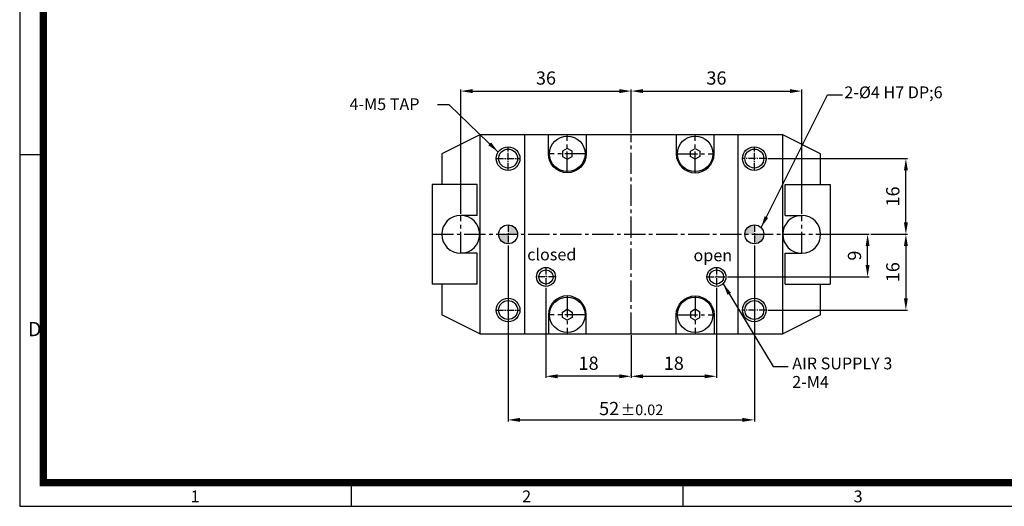
# Model space of a CAD drawing. Units: millimetres. Extents: x 0 to 420, y 0 to 297.
# Drawn here: x 0 to 208, y 0 to 103 of the extents above; entities that cross this region are included whole.
import ezdxf

# ---------------------------------------------------------------- set-up
doc = ezdxf.new("R2010")
doc.units = ezdxf.units.MM
doc.header["$LTSCALE"] = 2
doc.header["$MEASUREMENT"] = 0
doc.linetypes.add('CENTER2', pattern=[1.125, 0.75, -0.125, 0.125, -0.125])
for name, color, linetype in [('1', 1, 'CENTER2'), ('3', 3, 'Continuous'), ('hs_iso_hl', 2, 'Continuous'), ('NORMAL', 7, 'Continuous')]:
    doc.layers.add(name, color=color, linetype=linetype)
doc.styles.add('ROMANS', font='romans')
doc.styles.get("Standard").update_dxf_attribs({"font": 'romans.shx', "bigfont": 'hgs.shx'})
doc.dimstyles.get("Standard").update_dxf_attribs({"dimtxt": 2.5, "dimasz": 2.5, "dimexe": 0.3425, "dimexo": 0.3425, "dimgap": 1, "dimtad": 1, "dimzin": 12, "dimdsep": 46, "dimtxsty": 'Standard', "dimcen": 0.09, "dimclrd": 2, "dimclre": 2, "dimclrt": 3, "dimadec": 0, "dimazin": 3, "dimtfac": 1, "dimtmove": 0, "dimatfit": 0, "dimfxl": 0, "dimtolj": 1, "dimtzin": 0, "dimarcsym": 0})

# ---------------------------------------------------------------- blocks, each defined once
blk = doc.blocks.new('A$C0CF62981')
at = {"layer": '3'}
for p, q in [((0, 297), (0, 0)), ((5, 74.25), (0, 74.25)), ((70, 5), (70, 0)), ((140, 5), (140, 0)), ((0, 0), (420, 0))]:
    blk.add_line(p, q, dxfattribs=at)
at = {"layer": '3', "const_width": 1.5}
blk.add_lwpolyline([(5, 5), (415, 5), (415, 292), (5, 292)], close=True, dxfattribs=at)
at = {"layer": '3', "attachment_point": 1}
for s, insert, char_height, width in [('{\\f돋움체|b0|i0|c129|p49;D}', (1.76, 38.95), 3, 62.7266), ('{\\f@돋움체|b0|i0|c129|p49;1}', (36.09, 3.35), 2.5, 28.5843), ('{\\f돋움체|b0|i0|c129|p49;2}', (106.09, 3.35), 2.5, 28.5843), ('{\\f돋움체|b0|i0|c129|p49;3}', (176.09, 3.35), 2.5, 28.5843)]:
    blk.add_mtext(s, dxfattribs=dict(at, insert=insert, char_height=char_height, width=width))
blk = doc.blocks.new('*D2')
at = {"color": 3, "lineweight": -2}
for p, q in [((131.62, 87.73), (162.62, 87.73)), ((165.12, 61.81), (165.12, 88.07))]:
    blk.add_line(p, q, dxfattribs=at)
at = {"color": 3}
for points in [[(131.62, 88.15), (131.62, 87.31), (129.12, 87.73)], [(162.62, 88.15), (162.62, 87.31), (165.12, 87.73)]]:
    blk.add_solid(points, dxfattribs=at)
at = {"layer": 'DEFPOINTS', "color": 0}
for p in [(129.12, 87.73), (165.12, 87.73), (165.12, 61.47)]:
    blk.add_point(p, dxfattribs=at)
at = {"color": 2, "insert": (147.12, 90.13), "char_height": 2.8, "attachment_point": 5}
blk.add_mtext('36', dxfattribs=at)
blk = doc.blocks.new('*D3')
at = {"color": 3, "lineweight": -2}
for p, q in [((93.12, 61.81), (93.12, 88.07)), ((95.62, 87.73), (126.62, 87.73)), ((129.12, 78.81), (129.12, 88.07))]:
    blk.add_line(p, q, dxfattribs=at)
at = {"color": 3}
for points in [[(95.62, 88.15), (95.62, 87.31), (93.12, 87.73)], [(126.62, 88.15), (126.62, 87.31), (129.12, 87.73)]]:
    blk.add_solid(points, dxfattribs=at)
at = {"layer": 'DEFPOINTS', "color": 0}
for p in [(129.12, 87.73), (129.12, 78.47), (93.12, 61.47)]:
    blk.add_point(p, dxfattribs=at)
at = {"color": 2, "insert": (111.12, 90.13), "char_height": 2.8, "attachment_point": 5}
blk.add_mtext('36', dxfattribs=at)
blk = doc.blocks.new('*D4')
at = {"color": 3, "lineweight": -2}
for p, q in [((103.12, 55.13), (103.12, 17.92)), ((155.12, 55.13), (155.12, 17.92)), ((105.62, 18.26), (152.62, 18.26))]:
    blk.add_line(p, q, dxfattribs=at)
at = {"color": 3}
for points in [[(105.62, 18.68), (105.62, 17.85), (103.12, 18.26)], [(152.62, 18.68), (152.62, 17.85), (155.12, 18.26)]]:
    blk.add_solid(points, dxfattribs=at)
at = {"layer": 'DEFPOINTS', "color": 0}
for p in [(103.12, 55.47), (155.12, 55.47), (155.12, 18.26)]:
    blk.add_point(p, dxfattribs=at)
at = {"color": 2, "insert": (129.12, 20.66), "char_height": 2.8, "attachment_point": 5}
blk.add_mtext('52{\\H0.3X }{\\H0.8x%%p0.02}', dxfattribs=at)
blk = doc.blocks.new('*D5')
at = {"color": 3, "lineweight": -2}
for p, q in [((157.97, 73.47), (187.47, 73.47)), ((187.12, 59.97), (187.12, 70.97))]:
    blk.add_line(p, q, dxfattribs=at)
at = {"color": 3}
for points in [[(186.71, 70.97), (187.54, 70.97), (187.12, 73.47)], [(186.71, 59.97), (187.54, 59.97), (187.12, 57.47)]]:
    blk.add_solid(points, dxfattribs=at)
at = {"layer": 'DEFPOINTS', "color": 0}
for p in [(157.62, 73.47), (187.12, 73.47), (187.12, 57.47)]:
    blk.add_point(p, dxfattribs=at)
at = {"color": 2, "insert": (184.72, 65.47), "char_height": 2.8, "attachment_point": 5, "rotation": 90}
blk.add_mtext('16', dxfattribs=at)
blk = doc.blocks.new('*D6')
at = {"color": 3, "lineweight": -2}
for p, q in [((179.72, 57.47), (187.47, 57.47)), ((187.12, 54.97), (187.12, 43.97)), ((157.97, 41.47), (187.47, 41.47))]:
    blk.add_line(p, q, dxfattribs=at)
at = {"color": 3}
for points in [[(186.71, 54.97), (187.54, 54.97), (187.12, 57.47)], [(186.71, 43.97), (187.54, 43.97), (187.12, 41.47)]]:
    blk.add_solid(points, dxfattribs=at)
at = {"layer": 'DEFPOINTS', "color": 0}
for p in [(179.38, 57.47), (157.62, 41.47), (187.12, 41.47)]:
    blk.add_point(p, dxfattribs=at)
at = {"color": 2, "insert": (184.72, 49.47), "char_height": 2.8, "attachment_point": 5, "rotation": 90}
blk.add_mtext('16', dxfattribs=at)
blk = doc.blocks.new('*D7')
at = {"color": 3, "lineweight": -2}
for p, q in [((169.47, 57.47), (179.38, 57.47)), ((179.03, 50.97), (179.03, 54.97)), ((149.47, 48.47), (179.38, 48.47))]:
    blk.add_line(p, q, dxfattribs=at)
at = {"color": 3}
for points in [[(178.62, 54.97), (179.45, 54.97), (179.03, 57.47)], [(178.62, 50.97), (179.45, 50.97), (179.03, 48.47)]]:
    blk.add_solid(points, dxfattribs=at)
at = {"layer": 'DEFPOINTS', "color": 0}
for p in [(169.12, 57.47), (179.03, 57.47), (149.12, 48.47)]:
    blk.add_point(p, dxfattribs=at)
at = {"color": 2, "insert": (176.63, 52.97), "char_height": 2.8, "attachment_point": 5, "rotation": 90}
blk.add_mtext('9', dxfattribs=at)
blk = doc.blocks.new('*D8')
at = {"color": 3, "lineweight": -2}
for p, q in [((111.12, 46.13), (111.12, 27.13)), ((126.62, 27.47), (113.62, 27.47)), ((129.12, 27.63), (129.12, 27.81))]:
    blk.add_line(p, q, dxfattribs=at)
at = {"color": 3}
for points in [[(113.62, 27.89), (113.62, 27.05), (111.12, 27.47)], [(126.62, 27.89), (126.62, 27.05), (129.12, 27.47)]]:
    blk.add_solid(points, dxfattribs=at)
at = {"layer": 'DEFPOINTS', "color": 0}
for p in [(111.12, 46.47), (111.12, 27.47), (129.12, 27.29)]:
    blk.add_point(p, dxfattribs=at)
at = {"color": 2, "insert": (120.12, 29.87), "char_height": 2.8, "attachment_point": 5}
blk.add_mtext('18', dxfattribs=at)
blk = doc.blocks.new('*D9')
at = {"color": 3, "lineweight": -2}
for p, q in [((147.12, 46.13), (147.12, 27.13)), ((129.12, 36.13), (129.12, 27.13)), ((131.62, 27.47), (144.62, 27.47))]:
    blk.add_line(p, q, dxfattribs=at)
at = {"color": 3}
for points in [[(131.62, 27.89), (131.62, 27.05), (129.12, 27.47)], [(144.62, 27.89), (144.62, 27.05), (147.12, 27.47)]]:
    blk.add_solid(points, dxfattribs=at)
at = {"layer": 'DEFPOINTS', "color": 0}
for p in [(147.12, 46.47), (129.12, 36.47), (147.12, 27.47)]:
    blk.add_point(p, dxfattribs=at)
at = {"color": 2, "insert": (138.12, 29.87), "char_height": 2.8, "attachment_point": 5}
blk.add_mtext('18', dxfattribs=at)

msp = doc.modelspace()

# ---------------------------------------------------------------- hatches: boundary and pattern name
h = msp.add_hatch(color=256)
h.paths.add_polyline_path([(101.124, 57.47, 0.4142136), (103.124, 55.47), (103.124, 57.47)])
h.paths.add_polyline_path([(105.124, 57.47, 0.4142136), (103.124, 59.47), (103.124, 57.47)])
h.paths.add_polyline_path([(157.124, 57.47), (155.124, 57.47), (155.124, 55.47, 0.4142136)])
h.paths.add_polyline_path([(155.124, 59.47, 0.4142136), (153.124, 57.47), (155.124, 57.47)])

# ---------------------------------------------------------------- linework, layer by layer
for p, q in [((97.124, 78.47), (89.124, 74.47)), ((169.124, 74.47), (161.124, 78.47)), ((96.624, 67.97), (87.124, 67.97)), ((87.124, 67.97), (87.124, 46.97)), ((161.624, 67.97), (171.124, 67.97)), ((171.124, 67.97), (171.124, 46.97)), ((96.624, 61.47), (93.124, 61.47)), ((161.624, 61.47), (165.124, 61.47)), ((96.624, 53.47), (93.124, 53.47)), ((161.624, 53.47), (165.124, 53.47)), ((96.624, 46.97), (87.124, 46.97)), ((161.624, 46.97), (171.124, 46.97)), ((97.124, 36.47), (89.124, 40.47)), ((169.124, 40.47), (161.124, 36.47))]:
    msp.add_line(p, q)
at = {"color": 7, "linetype": 'Continuous'}
for points in [[(119.624, 78.47), (119.624, 74.47, -1), (111.624, 74.47), (111.624, 78.47)], [(138.624, 78.47), (138.624, 74.47, 1), (146.624, 74.47), (146.624, 78.47)], [(119.624, 36.47), (119.624, 40.47, 1), (111.624, 40.47), (111.624, 36.47)], [(138.624, 36.47), (138.624, 40.47, -1), (146.624, 40.47), (146.624, 36.47)]]:
    msp.add_lwpolyline(points, format="xyb", dxfattribs=at)
for points in [[(116.624, 75.048), (115.624, 75.625), (114.624, 75.048), (114.624, 73.893), (115.624, 73.316), (116.624, 73.893)], [(141.624, 75.048), (142.624, 75.625), (143.624, 75.048), (143.624, 73.893), (142.624, 73.316), (141.624, 73.893)], [(116.624, 39.893), (115.624, 39.316), (114.624, 39.893), (114.624, 41.048), (115.624, 41.625), (116.624, 41.048)], [(141.624, 39.893), (142.624, 39.316), (143.624, 39.893), (143.624, 41.048), (142.624, 41.625), (141.624, 41.048)]]:
    msp.add_lwpolyline(points, close=True)
for centre in [(115.624, 74.47), (142.624, 74.47), (115.624, 40.47), (142.624, 40.47)]:
    msp.add_circle(centre, 3.75)
at = {"color": 1, "linetype": 'Continuous', "ltscale": 3}
for centre, radius in [((103.124, 73.47), 2.5), ((155.124, 73.47), 2.5), ((111.124, 48.47), 2), ((147.124, 48.47), 2), ((103.124, 41.47), 2.5), ((155.124, 41.47), 2.5)]:
    msp.add_circle(centre, radius, dxfattribs=at)
for centre, start, end in [((93.124, 57.47), 90, 270), ((93.124, 57.47), 270, 90), ((165.124, 57.47), 90, 270), ((165.124, 57.47), 270, 90)]:
    msp.add_arc(centre, 4, start, end)
at = {"layer": '1', "ltscale": 3}
for p, q in [((115.624, 70.47), (115.624, 78.47)), ((129.124, 36.47), (129.124, 78.47)), ((142.624, 70.47), (142.624, 78.47)), ((119.624, 74.47), (111.624, 74.47)), ((138.624, 74.47), (146.624, 74.47)), ((93.124, 53.47), (93.124, 61.47)), ((165.124, 53.47), (165.124, 61.47)), ((87.124, 57.47), (171.124, 57.47)), ((115.624, 44.47), (115.624, 36.47)), ((142.624, 44.47), (142.624, 36.47)), ((119.624, 40.47), (111.624, 40.47)), ((138.624, 40.47), (146.624, 40.47))]:
    msp.add_line(p, q, dxfattribs=at)
at = {"layer": '1'}
for p, q in [((103.124, 70.97), (103.124, 75.97)), ((155.124, 70.97), (155.124, 75.97)), ((100.624, 73.47), (105.624, 73.47)), ((157.624, 73.47), (152.624, 73.47)), ((103.124, 59.47), (103.124, 55.47)), ((155.124, 59.47), (155.124, 55.47)), ((111.124, 50.47), (111.124, 46.47)), ((147.124, 50.47), (147.124, 46.47)), ((113.124, 48.47), (109.124, 48.47)), ((145.124, 48.47), (149.124, 48.47)), ((103.124, 43.97), (103.124, 38.97)), ((155.124, 43.97), (155.124, 38.97)), ((100.624, 41.47), (105.624, 41.47)), ((157.624, 41.47), (152.624, 41.47))]:
    msp.add_line(p, q, dxfattribs=at)
at = {"layer": 'NORMAL', "color": 7, "linetype": 'Continuous'}
for p, q in [((161.124, 78.47), (97.124, 78.47)), ((97.124, 78.47), (97.124, 36.47)), ((106.624, 78.47), (106.624, 36.47)), ((151.624, 78.47), (151.624, 36.47)), ((161.124, 36.47), (161.124, 78.47)), ((89.124, 74.47), (89.124, 67.97)), ((169.124, 67.97), (169.124, 74.47)), ((96.624, 61.47), (96.624, 67.97)), ((161.624, 61.47), (161.624, 67.97)), ((96.624, 46.97), (96.624, 53.47)), ((161.624, 46.97), (161.624, 53.47)), ((89.124, 46.97), (89.124, 40.47)), ((169.124, 40.47), (169.124, 46.97)), ((97.124, 36.47), (161.124, 36.47))]:
    msp.add_line(p, q, dxfattribs=at)
for centre, radius in [((103.124, 73.47), 2), ((155.124, 73.47), 2), ((103.124, 57.47), 2), ((155.124, 57.47), 2), ((111.124, 48.47), 1.5), ((147.124, 48.47), 1.5), ((103.124, 41.47), 2), ((155.124, 41.47), 2)]:
    msp.add_circle(centre, radius, dxfattribs=at)

# ---------------------------------------------------------------- block references
msp.add_blockref('A$C0CF62981', (0, 0))

# ---------------------------------------------------------------- texts
at = {"color": 1, "linetype": 'Continuous', "style": 'ROMANS'}
for s, p in [('closed', (107.159, 51.962)), ('open', (142.272, 51.789))]:
    msp.add_text(s, height=2.5, dxfattribs=at).set_placement(p)
at = {"layer": 'hs_iso_hl', "char_height": 2.5, "attachment_point": 1}
for s, insert in [('2-%%C4 H7 DP;6', (174.124, 88.72)), ('4-M5 TAP', (69.646, 86.22)), ('AIR SUPPLY 3', (163.124, 31.438)), ('2-M4', (163.124, 27.533))]:
    msp.add_mtext(s, dxfattribs=dict(at, insert=insert))

# ---------------------------------------------------------------- dimensions: what is measured, and where the dimension line sits
for base, p1, p2, picture, middle in [((129.124, 87.731), (93.124, 61.47), (129.124, 78.47), '*D3', (111.124, 90.131)), ((165.124, 87.731), (129.124, 87.731), (165.124, 61.47), '*D2', (147.124, 90.131)), ((111.124, 27.47), (129.124, 27.29), (111.124, 46.47), '*D8', (120.124, 29.87)), ((147.124, 27.47), (129.124, 36.47), (147.124, 46.47), '*D9', (138.124, 29.87))]:
    dim = msp.add_linear_dim(base=base, p1=p1, p2=p2, dimstyle='Standard', override={"dimtxt": 2.8, "dimexe": 0.3425, "dimclrd": 3, "dimclre": 3, "dimclrt": 2, "dimatfit": 3, "dimtolj": 0})
    dim.commit()
    dim.dimension.update_dxf_attribs({"geometry": picture, "text_midpoint": middle})
for base, p1, p2, picture, middle in [((187.124, 73.47), (187.124, 57.47), (157.624, 73.47), '*D5', (184.724, 65.47)), ((179.034, 57.47), (149.124, 48.47), (169.124, 57.47), '*D7', (176.634, 52.97)), ((187.124, 41.47), (179.376, 57.47), (157.624, 41.47), '*D6', (184.724, 49.47))]:
    dim = msp.add_linear_dim(base=base, p1=p1, p2=p2, angle=90, dimstyle='Standard', override={"dimtxt": 2.8, "dimexe": 0.3425, "dimclrd": 3, "dimclre": 3, "dimclrt": 2, "dimatfit": 3, "dimtolj": 0})
    dim.commit()
    dim.dimension.update_dxf_attribs({"geometry": picture, "text_midpoint": middle})
dim = msp.add_linear_dim(base=(155.124, 18.264), p1=(103.124, 55.47), p2=(155.124, 55.47), text='<>{\\H0.3X }{\\H0.8x%%p0.02}', dimstyle='Standard', override={"dimtxt": 2.8, "dimexe": 0.3425, "dimclrd": 3, "dimclre": 3, "dimclrt": 2, "dimatfit": 3, "dimtolj": 0})
dim.commit()
dim.dimension.update_dxf_attribs({"geometry": '*D4', "text_midpoint": (129.124, 20.664)})

# ---------------------------------------------------------------- leaders
for points in [[(156.539, 58.885), (170.594, 86.92), (173.767, 86.92)], [(101.044, 74.857), (90.701, 84.832), (88.215, 84.832)], [(148.521, 47.039), (159.084, 29.519), (162.257, 29.527)]]:
    msp.add_leader(points, dimstyle='Standard', override={"dimtxt": 2.8, "dimexe": 0.3425, "dimclrd": 3, "dimclre": 3, "dimclrt": 2, "dimatfit": 3, "dimtolj": 0})

doc.saveas('drawing.dxf')
